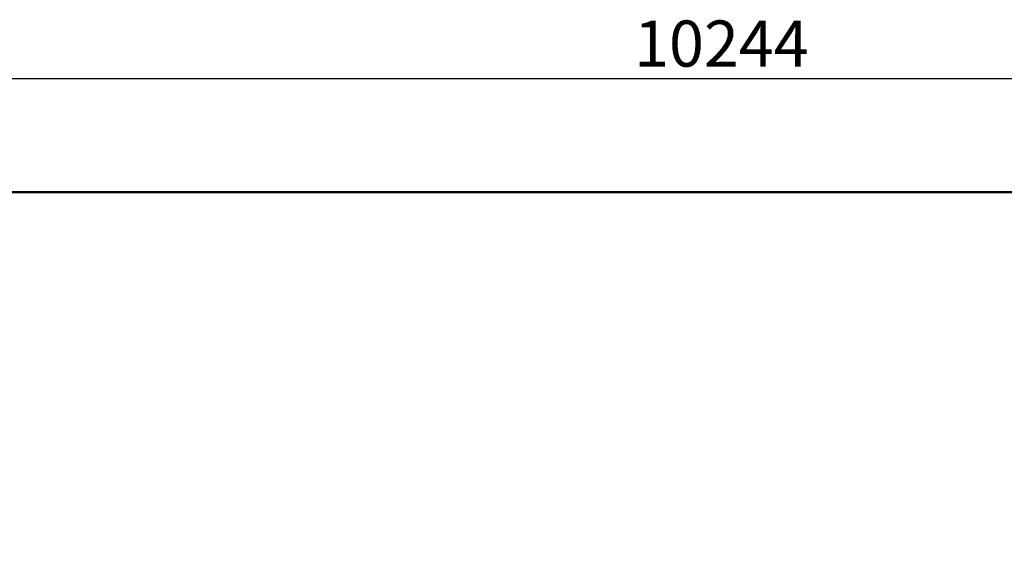
# Model space of a CAD drawing. Units: millimetres. Extents: x 4751 to 15524, y 5381 to 10034.
# Drawn here: x 7759 to 11495, y 7960 to 10034 of the extents above; entities that cross this region are included whole.
import ezdxf

# ---------------------------------------------------------------- set-up
doc = ezdxf.new("R2010")
doc.units = ezdxf.units.MM
doc.header["$LTSCALE"] = 50
doc.layers.add('Widoczne (ISO)', color=7, linetype='Continuous', lineweight=50)
doc.layers.add('Wymiar (ISO)', color=7, linetype='Continuous', lineweight=25)
doc.styles.add('Tekst notatki (ISO)', font='tahoma.ttf')
doc.dimstyles.new('Domyślne (ISO)', dxfattribs={"dimscale": 50, "dimtxt": 3.5, "dimasz": 2.5, "dimexe": 3.175, "dimexo": 0, "dimgap": 0.762, "dimtad": 1, "dimrnd": 1e-08, "dimzin": 0, "dimtxsty": 'Tekst notatki (ISO)', "dimcen": 0.09, "dimdle": 10, "dimclrd": 256, "dimclre": 256, "dimclrt": 256, "dimazin": 0, "dimtfac": 1.001486, "dimtmove": 0, "dimatfit": 3, "dimfxl": 0, "dimtolj": 1, "dimtzin": 0, "dimlwd": -1, "dimlwe": -1, "dimarcsym": 0})

# ---------------------------------------------------------------- blocks, each defined once
blk = doc.blocks.new('*D5')
at = {"layer": 'Defpoints', "color": 0}
for p in [(15524.3, 9811), (15524.3, 8097.9), (5280.6, 7880.4)]:
    blk.add_point(p, dxfattribs=at)
at = {"layer": 'Wymiar (ISO)'}
for p, q in [((5280.6, 7880.4), (5280.6, 9969.7)), ((15524.3, 8097.9), (15524.3, 9969.7)), ((5405.6, 9811), (15399.3, 9811))]:
    blk.add_line(p, q, dxfattribs=at)
for points in [[(5405.6, 9831.8), (5405.6, 9790.2), (5280.6, 9811)], [(15399.3, 9831.8), (15399.3, 9790.2), (15524.3, 9811)]]:
    blk.add_solid(points, dxfattribs=at)
at = {"layer": 'Wymiar (ISO)', "insert": (10090.2, 10031.4), "char_height": 175, "attachment_point": 1, "style": 'Tekst notatki (ISO)'}
blk.add_mtext('\\A1;10244', dxfattribs=at)

msp = doc.modelspace()

# ---------------------------------------------------------------- linework, layer by layer
at = {"layer": 'Widoczne (ISO)'}
msp.add_line((6780.6, 9380.4), (11495, 9380.4), dxfattribs=at)
msp.add_arc((11495, 7880.4), 1500, 54.2591, 90, dxfattribs=at)

# ---------------------------------------------------------------- dimensions: what is measured, and where the dimension line sits
at = {"layer": 'Wymiar (ISO)'}
dim = msp.add_linear_dim(base=(15524.3, 9811), p1=(5280.6, 7880.4), p2=(15524.3, 8097.9), dimstyle='Domyślne (ISO)', override={"dimdec": 0, "dimtp": 0, "dimtm": 0, "dimtdec": 2, "dimtofl": 0, "dimatfit": 1}, dxfattribs=at)
dim.commit()
dim.dimension.update_dxf_attribs({"geometry": '*D5', "text_midpoint": (10402.4, 9811), "dimtype": 160})

doc.saveas('drawing.dxf')
